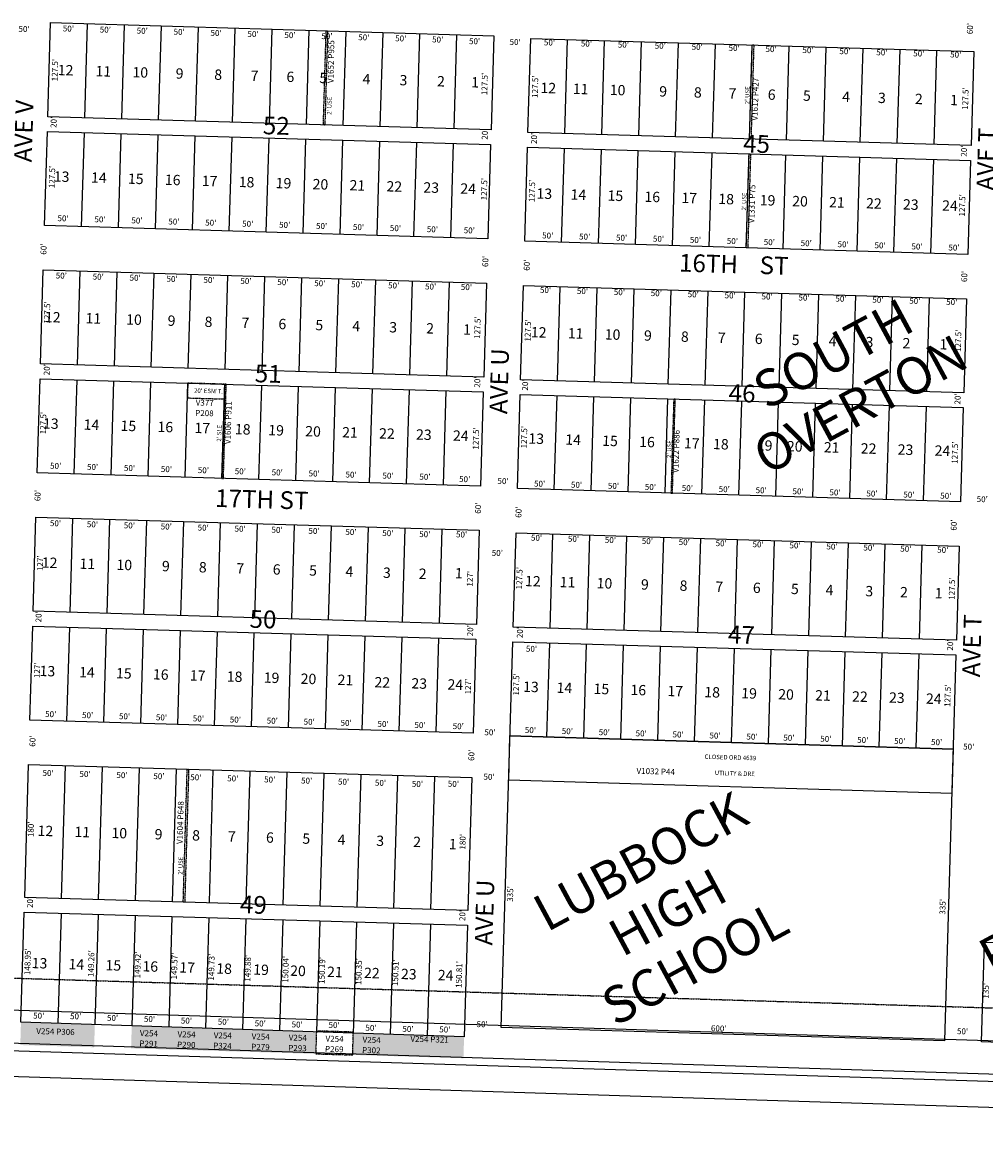
# Model space of a CAD drawing. Extents: x 910221 to 1895341, y 7241612 to 14567346.
# Drawn here: x 944127 to 945429, y 7273247 to 7274767 of the extents above; entities that cross this region are included whole.
import ezdxf
from ezdxf.enums import TextEntityAlignment as Align

# ---------------------------------------------------------------- set-up
doc = ezdxf.new("R2010")
doc.units = 0
doc.linetypes.add('DASHDOT', pattern=[1, 0.5, -0.25, 0, -0.25])
doc.linetypes.add('HIDDEN', pattern=[0.375, 0.25, -0.125])
doc.layers.get('0').update_dxf_attribs({"linetype": 'CONTINUOUS'})
for name, color, linetype in [('-1', 7, 'CONTINUOUS'), ('-10', 7, 'CONTINUOUS'), ('-11', 7, 'CONTINUOUS'), ('-13', 7, 'CONTINUOUS'), ('-15', 7, 'CONTINUOUS'), ('-19', 7, 'CONTINUOUS'), ('-21', 7, 'CONTINUOUS'), ('-22', 7, 'CONTINUOUS'), ('-25', 7, 'CONTINUOUS'), ('-6', 7, 'CONTINUOUS'), ('-7', 7, 'CONTINUOUS')]:
    doc.layers.add(name, color=color, linetype=linetype)
doc.styles.add('ROMANC', font='ROMANC', dxfattribs={"height": 0.2})
doc.styles.add('txt', font='TXT', dxfattribs={"height": 0.2})

msp = doc.modelspace()

# ---------------------------------------------------------------- linework, layer by layer
at = {"layer": '-1', "color": 253, "linetype": 'HIDDEN'}
msp.add_lwpolyline([(947615.412, 7278650.801), (942327.916, 7278807.902), (942164.401, 7273533.02), (947448.408, 7273372.26)], close=True, dxfattribs=at)
at = {"layer": '-21', "color": 7, "linetype": 'DASHDOT'}
for points in [[(944539.669, 7274755.824), (944535.884, 7274628.381), (944533.886, 7274628.44), (944537.67, 7274755.884)], [(945116.356, 7274736.698), (945112.574, 7274609.337), (945110.574, 7274609.396), (945114.356, 7274736.756)], [(945111.979, 7274589.346), (945108.197, 7274461.984), (945106.198, 7274462.045), (945109.98, 7274589.405)], [(944350.432, 7274278.98), (944349.837, 7274258.989), (944399.815, 7274257.505), (944400.409, 7274277.496)], [(944400.409, 7274277.496), (944396.625, 7274150.053), (944398.624, 7274149.993), (944402.409, 7274277.437)], [(945008.082, 7274257.45), (945004.3, 7274130.09), (945006.298, 7274130.03), (945010.08, 7274257.39)], [(944351.592, 7273756.465), (944346.249, 7273576.546), (944344.25, 7273576.604), (944349.593, 7273756.526)], [(944573.539, 7273369.707), (944574.458, 7273400.624), (944524.48, 7273402.107), (944523.561, 7273371.192), (944573.539, 7273369.707)]]:
    msp.add_lwpolyline(points, close=True, dxfattribs=at)
for points in [[(944124.659, 7273414.101), (944224.606, 7273410.823), (944123.737, 7273383.065), (944223.693, 7273380.097)], [(944274.579, 7273409.179), (944324.553, 7273407.545), (944273.671, 7273378.612), (944323.649, 7273377.128)], [(944324.553, 7273407.545), (944374.526, 7273405.901), (944323.649, 7273377.128), (944373.627, 7273375.643)], [(944374.526, 7273405.901), (944424.499, 7273404.266), (944373.627, 7273375.643), (944423.605, 7273374.16)], [(944424.499, 7273404.266), (944474.472, 7273402.622), (944423.605, 7273374.16), (944473.583, 7273372.675)], [(944474.472, 7273402.622), (944524.446, 7273400.988), (944473.583, 7273372.675), (944523.561, 7273371.192)], [(944574.42, 7273399.344), (944624.392, 7273397.71), (944573.539, 7273369.707), (944623.517, 7273368.223)], [(944624.392, 7273397.71), (944623.517, 7273368.223), (944724.339, 7273394.432), (944723.473, 7273365.255)]]:
    msp.add_solid(points, dxfattribs=at)
at = {"layer": '-25', "color": 212, "linetype": 'CONTINUOUS'}
msp.add_lwpolyline([(944784.671, 7273741.604), (944786.452, 7273801.577), (945386.188, 7273783.768), (945384.408, 7273723.794), (944784.671, 7273741.604)], close=True, dxfattribs=at)
at = {"layer": '-6', "color": 7, "linetype": 'CONTINUOUS'}
for p, q in [((944161.052, 7274639.595), (944164.834, 7274766.955)), ((944164.834, 7274766.955), (944764.571, 7274749.146)), ((944764.571, 7274749.146), (944760.788, 7274621.785)), ((944810.706, 7274618.301), (944814.488, 7274745.662)), ((944814.488, 7274745.662), (945414.226, 7274727.852)), ((945414.226, 7274727.852), (945410.444, 7274600.491)), ((944760.788, 7274621.785), (944161.052, 7274639.595)), ((944156.677, 7274492.243), (944160.459, 7274619.604)), ((944160.459, 7274619.604), (944760.194, 7274601.793)), ((945410.444, 7274600.491), (944810.706, 7274618.301)), ((944760.194, 7274601.793), (944756.412, 7274474.432)), ((944806.331, 7274470.95), (944810.113, 7274598.31)), ((944810.113, 7274598.31), (945409.849, 7274580.5)), ((945409.849, 7274580.5), (945406.067, 7274453.139)), ((944756.412, 7274474.432), (944156.677, 7274492.243)), ((945406.067, 7274453.139), (944806.331, 7274470.95)), ((944151.113, 7274304.909), (944154.895, 7274432.269)), ((944154.895, 7274432.269), (944754.632, 7274414.459)), ((944754.632, 7274414.459), (944750.849, 7274287.098)), ((944800.767, 7274283.615), (944804.549, 7274410.976)), ((944804.549, 7274410.976), (945404.286, 7274393.166)), ((945404.286, 7274393.166), (945400.504, 7274265.805)), ((944750.849, 7274287.098), (944151.113, 7274304.909)), ((944146.738, 7274157.557), (944150.52, 7274284.917)), ((944150.52, 7274284.917), (944750.255, 7274267.107)), ((945400.504, 7274265.805), (944800.767, 7274283.615)), ((944750.255, 7274267.107), (944746.473, 7274139.747)), ((944796.391, 7274136.263), (944800.174, 7274263.624)), ((944800.174, 7274263.624), (945399.91, 7274245.813)), ((945399.91, 7274245.813), (945396.128, 7274118.453)), ((944746.473, 7274139.747), (944146.738, 7274157.557)), ((945396.128, 7274118.453), (944796.391, 7274136.263)), ((944141.174, 7273970.223), (944144.956, 7274097.584)), ((944144.956, 7274097.584), (944744.692, 7274079.773)), ((944744.692, 7274079.773), (944740.909, 7273952.413)), ((944790.828, 7273948.929), (944794.61, 7274076.29)), ((944794.61, 7274076.29), (945394.347, 7274058.48)), ((945394.347, 7274058.48), (945390.565, 7273931.12)), ((944740.909, 7273952.413), (944141.174, 7273970.223)), ((944136.798, 7273822.871), (944140.58, 7273950.232)), ((944140.58, 7273950.232), (944740.316, 7273932.422)), ((945390.565, 7273931.12), (944790.828, 7273948.929)), ((944740.316, 7273932.422), (944736.535, 7273805.062)), ((944774.728, 7273406.752), (944790.235, 7273928.938)), ((944790.235, 7273928.938), (945389.97, 7273911.128)), ((945389.97, 7273911.128), (945374.464, 7273388.941)), ((944736.535, 7273805.062), (944136.798, 7273822.871)), ((945386.188, 7273783.768), (944786.452, 7273801.577)), ((944129.673, 7273582.977), (944135.018, 7273762.897)), ((944135.018, 7273762.897), (944734.753, 7273745.087)), ((944734.753, 7273745.087), (944729.41, 7273565.167)), ((944729.41, 7273565.167), (944129.673, 7273582.977)), ((944124.659, 7273414.102), (944129.081, 7273562.986)), ((944129.081, 7273562.986), (944728.816, 7273545.175)), ((944728.816, 7273545.175), (944724.339, 7273394.432)), ((945424.442, 7273387.457), (945428.449, 7273522.397)), ((945428.449, 7273522.397), (946028.184, 7273504.587)), ((944724.339, 7273394.432), (944124.659, 7273414.102)), ((945374.464, 7273388.941), (944774.728, 7273406.752)), ((946024, 7273363.649), (945424.442, 7273387.457))]:
    msp.add_line(p, q, dxfattribs=at)
at = {"layer": '-7', "color": 7, "linetype": 'CONTINUOUS'}
for p, q in [((944211.031, 7274638.11), (944214.813, 7274765.472)), ((944261.009, 7274636.627), (944264.791, 7274763.987)), ((944310.986, 7274635.142), (944314.768, 7274762.504)), ((944360.965, 7274633.658), (944364.747, 7274761.019)), ((944410.943, 7274632.173), (944414.725, 7274759.535)), ((944460.919, 7274630.69), (944464.702, 7274758.05)), ((944510.897, 7274629.205), (944514.68, 7274756.567)), ((944560.876, 7274627.722), (944564.659, 7274755.082)), ((944610.854, 7274626.237), (944614.636, 7274753.599)), ((944660.831, 7274624.753), (944664.614, 7274752.113)), ((944710.81, 7274623.269), (944714.593, 7274750.629)), ((944860.685, 7274616.817), (944864.466, 7274744.178)), ((944910.663, 7274615.333), (944914.444, 7274742.693)), ((944960.64, 7274613.849), (944964.422, 7274741.21)), ((945010.618, 7274612.365), (945014.4, 7274739.725)), ((945060.597, 7274610.88), (945064.379, 7274738.242)), ((945110.574, 7274609.396), (945114.356, 7274736.756)), ((945160.553, 7274607.912), (945164.335, 7274735.273)), ((945210.531, 7274606.428), (945214.313, 7274733.789)), ((945260.509, 7274604.944), (945264.291, 7274732.305)), ((945310.487, 7274603.46), (945314.269, 7274730.821)), ((945360.465, 7274601.975), (945364.247, 7274729.337)), ((944206.654, 7274490.758), (944210.436, 7274618.119)), ((944256.632, 7274489.275), (944260.414, 7274616.635)), ((944306.611, 7274487.79), (944310.393, 7274615.151)), ((944356.589, 7274486.307), (944360.371, 7274613.667)), ((944406.566, 7274484.822), (944410.348, 7274612.183)), ((944456.545, 7274483.338), (944460.327, 7274610.699)), ((944506.523, 7274481.853), (944510.305, 7274609.214)), ((944556.5, 7274480.37), (944560.282, 7274607.73)), ((944606.478, 7274478.885), (944610.26, 7274606.246)), ((944656.457, 7274477.401), (944660.239, 7274604.762)), ((944706.434, 7274475.916), (944710.216, 7274603.278)), ((944856.308, 7274469.465), (944860.09, 7274596.827)), ((944906.286, 7274467.981), (944910.068, 7274595.342)), ((944956.265, 7274466.496), (944960.046, 7274593.858)), ((945006.242, 7274465.013), (945010.024, 7274592.373)), ((945056.22, 7274463.528), (945060.002, 7274590.89)), ((945106.198, 7274462.045), (945109.98, 7274589.405)), ((945156.178, 7274460.559), (945159.96, 7274587.921)), ((945206.155, 7274459.076), (945209.937, 7274586.436)), ((945256.133, 7274457.591), (945259.915, 7274584.952)), ((945306.111, 7274456.108), (945309.893, 7274583.468)), ((945356.089, 7274454.624), (945359.871, 7274581.984)), ((944201.091, 7274303.425), (944204.873, 7274430.785)), ((944251.07, 7274301.939), (944254.852, 7274429.302)), ((944301.047, 7274300.456), (944304.829, 7274427.816)), ((944351.025, 7274298.971), (944354.807, 7274426.333)), ((944401.004, 7274297.488), (944404.786, 7274424.848)), ((944450.982, 7274296.003), (944454.764, 7274423.365)), ((944500.958, 7274294.52), (944504.741, 7274421.88)), ((944550.936, 7274293.034), (944554.719, 7274420.397)), ((944600.915, 7274291.551), (944604.698, 7274418.911)), ((944650.892, 7274290.066), (944654.675, 7274417.428)), ((944700.87, 7274288.583), (944704.653, 7274415.943)), ((944850.745, 7274282.131), (944854.527, 7274409.491)), ((944900.724, 7274280.647), (944904.505, 7274408.008)), ((944950.701, 7274279.162), (944954.483, 7274406.523)), ((945000.679, 7274277.678), (945004.461, 7274405.039)), ((945050.657, 7274276.194), (945054.439, 7274403.554)), ((945100.635, 7274274.71), (945104.417, 7274402.071)), ((945150.614, 7274273.226), (945154.396, 7274400.586)), ((945200.592, 7274271.741), (945204.374, 7274399.103)), ((945250.57, 7274270.257), (945254.352, 7274397.618)), ((945300.548, 7274268.772), (945304.33, 7274396.134)), ((945350.526, 7274267.289), (945354.308, 7274394.649)), ((944196.716, 7274156.073), (944200.498, 7274283.433)), ((944246.693, 7274154.589), (944250.475, 7274281.949)), ((944296.671, 7274153.106), (944300.453, 7274280.465)), ((944346.65, 7274151.62), (944350.432, 7274278.98)), ((944396.627, 7274150.137), (944400.409, 7274277.496)), ((944446.605, 7274148.652), (944450.387, 7274276.012)), ((944496.584, 7274147.169), (944500.366, 7274274.528)), ((944546.562, 7274145.684), (944550.343, 7274273.044)), ((944596.539, 7274144.2), (944600.321, 7274271.56)), ((944646.517, 7274142.715), (944650.299, 7274270.075)), ((944696.496, 7274141.232), (944700.278, 7274268.591)), ((944846.37, 7274134.78), (944850.151, 7274262.139)), ((944896.347, 7274133.295), (944900.129, 7274260.656)), ((944946.325, 7274131.812), (944950.107, 7274259.171)), ((944996.304, 7274130.327), (945000.085, 7274257.688)), ((945046.281, 7274128.843), (945050.063, 7274256.203)), ((945146.238, 7274125.875), (945150.02, 7274253.234)), ((945196.216, 7274124.39), (945199.998, 7274251.75)), ((945246.194, 7274122.907), (945249.976, 7274250.266)), ((945296.172, 7274121.422), (945299.954, 7274248.782)), ((945346.15, 7274119.938), (945349.932, 7274247.298)), ((944191.152, 7273968.739), (944194.934, 7274096.1)), ((944241.13, 7273967.254), (944244.912, 7274094.615)), ((944291.109, 7273965.771), (944294.891, 7274093.131)), ((944341.086, 7273964.286), (944344.868, 7274091.647)), ((944391.064, 7273962.802), (944394.846, 7274090.163)), ((944441.043, 7273961.318), (944444.825, 7274088.679)), ((944491.02, 7273959.833), (944494.802, 7274087.194)), ((944540.998, 7273958.35), (944544.78, 7274085.71)), ((944590.975, 7273956.865), (944594.758, 7274084.227)), ((944640.954, 7273955.382), (944644.737, 7274082.742)), ((944690.931, 7273953.896), (944694.714, 7274081.259)), ((944840.806, 7273947.446), (944844.588, 7274074.806)), ((944890.784, 7273945.961), (944894.566, 7274073.322)), ((944940.763, 7273944.477), (944944.544, 7274071.837)), ((944990.74, 7273942.993), (944994.522, 7274070.353)), ((945040.718, 7273941.509), (945044.5, 7274068.87)), ((945090.696, 7273940.025), (945094.478, 7274067.385)), ((945140.675, 7273938.539), (945144.457, 7274065.902)), ((945190.653, 7273937.056), (945194.435, 7274064.416)), ((945240.631, 7273935.571), (945244.413, 7274062.933)), ((945290.608, 7273934.088), (945294.39, 7274061.448)), ((945340.587, 7273932.603), (945344.369, 7274059.965)), ((944186.777, 7273821.387), (944190.559, 7273948.748)), ((944236.754, 7273819.902), (944240.536, 7273947.264)), ((944286.732, 7273818.418), (944290.514, 7273945.779)), ((944336.71, 7273816.934), (944340.492, 7273944.295)), ((944386.689, 7273815.45), (944390.471, 7273942.81)), ((944436.666, 7273813.966), (944440.448, 7273941.327)), ((944486.644, 7273812.482), (944490.426, 7273939.842)), ((944536.623, 7273810.997), (944540.405, 7273938.359)), ((944586.6, 7273809.513), (944590.382, 7273936.873)), ((944636.578, 7273808.03), (944640.36, 7273935.39)), ((944686.556, 7273806.545), (944690.338, 7273933.905)), ((944836.43, 7273800.093), (944840.213, 7273927.454)), ((944886.408, 7273798.609), (944890.191, 7273925.97)), ((944936.386, 7273797.125), (944940.168, 7273924.486)), ((944986.364, 7273795.64), (944990.146, 7273923.002)), ((945036.343, 7273794.156), (945040.123, 7273921.517)), ((945086.32, 7273792.673), (945090.102, 7273920.033)), ((945136.299, 7273791.188), (945140.081, 7273918.549)), ((945186.277, 7273789.705), (945190.059, 7273917.065)), ((945236.255, 7273788.219), (945240.037, 7273915.581)), ((945286.233, 7273786.736), (945290.015, 7273914.096)), ((945336.211, 7273785.251), (945339.993, 7273912.612)), ((944179.652, 7273581.492), (944184.995, 7273761.413)), ((944229.63, 7273580.009), (944234.973, 7273759.929)), ((944279.607, 7273578.523), (944284.951, 7273758.445)), ((944329.585, 7273577.04), (944334.929, 7273756.961)), ((944479.519, 7273572.587), (944484.864, 7273752.508)), ((944529.498, 7273571.104), (944534.841, 7273751.024)), ((944579.476, 7273569.618), (944584.819, 7273749.54)), ((944629.453, 7273568.135), (944634.797, 7273748.056)), ((944679.431, 7273566.651), (944684.775, 7273746.571)), ((944179.059, 7273561.501), (944174.633, 7273412.462)), ((944229.036, 7273560.017), (944224.606, 7273410.823)), ((944279.015, 7273558.533), (944274.579, 7273409.184)), ((944328.993, 7273557.049), (944324.553, 7273407.545)), ((944378.97, 7273555.565), (944374.526, 7273405.906)), ((944428.948, 7273554.08), (944424.499, 7273404.266)), ((944478.927, 7273552.596), (944474.472, 7273402.622)), ((944528.905, 7273551.112), (944524.446, 7273400.988)), ((944628.861, 7273548.144), (944624.392, 7273397.71)), ((944678.839, 7273546.66), (944674.366, 7273396.071))]:
    msp.add_line(p, q, dxfattribs=at)
for points in [[(945096.259, 7274127.358), (945099.997, 7274253.219), (945100.041, 7274254.719)], [(944379.564, 7273575.555), (944379.609, 7273577.055), (944384.907, 7273755.476)], [(944429.542, 7273574.072), (944429.587, 7273575.571), (944434.885, 7273753.992)], [(944578.882, 7273549.628), (944574.788, 7273411.772), (944574.42, 7273399.344)]]:
    msp.add_lwpolyline(points, dxfattribs=at)
at = {"color": 1, "linetype": 'CONTINUOUS'}
for p, q in [((942716.723, 7273474.792), (947083.762, 7273337.073)), ((942713.887, 7273384.836), (947082.009, 7273247.083))]:
    msp.add_line(p, q, dxfattribs=at)
at = {"color": 3, "linetype": 'CONTINUOUS'}
msp.add_line((942162.245, 7273447.255), (947437.723, 7273280.888), dxfattribs=at)
at = {"color": 2, "linetype": 'CONTINUOUS'}
msp.add_line((942714.99, 7273419.819), (946675.729, 7273294.913), dxfattribs=at)

# ---------------------------------------------------------------- texts
at = {"layer": '-10', "color": 134, "linetype": 'CONTINUOUS', "style": 'txt'}
for s, height, p in [('12', 14, (944184.95373, 7274700.828707)), ('11', 14, (944236.106823, 7274699.309322)), ('10', 14, (944286.086754, 7274697.825339)), ('9 ', 14, (944341.415888, 7274696.183011)), ('8 ', 14, (944393.685645, 7274694.630625)), ('7 ', 14, (944442.899605, 7274693.169895)), ('6 ', 14, (944491.347888, 7274691.731011)), ('5 ', 14, (944535.961645, 7274690.201625)), ('4 ', 14, (944594.362402, 7274688.67124)), ('3 ', 14, (944644.340645, 7274687.187625)), ('2 ', 14, (944695.082645, 7274685.680625)), ('1 ', 14, (944741.238467, 7274684.309338)), ('12', 14, (944838.22573, 7274676.692707)), ('11', 14, (944882.088823, 7274675.389322)), ('10', 14, (944932.066754, 7274673.906339)), ('9 ', 14, (944995.803888, 7274672.013011)), ('8 ', 14, (945042.723645, 7274670.619625)), ('7 ', 14, (945089.645605, 7274669.225895)), ('6 ', 14, (945142.680888, 7274667.651011)), ('5 ', 14, (945190.363645, 7274666.234625)), ('4 ', 14, (945243.400402, 7274664.66024)), ('3 ', 14, (945291.850645, 7274663.220625)), ('2 ', 14, (945341.827645, 7274661.737625)), ('1 ', 14, (945389.512467, 7274660.321338)), ('52', 23.999, (944470.148378, 7274624.356148)), ('45', 23.999, (945120.053128, 7274599.807287)), ('13', 14, (944179.60573, 7274556.756707)), ('14', 14, (944229.995584, 7274555.260881)), ('15', 14, (944279.97373, 7274553.776707)), ('16', 14, (944329.950875, 7274552.292502)), ('17', 14, (944379.929706, 7274550.808074)), ('18', 14, (944429.90773, 7274549.324707)), ('19', 14, (944479.885875, 7274547.840502)), ('20', 14, (944529.864661, 7274546.355694)), ('21', 14, (944579.84173, 7274544.871707)), ('22', 14, (944629.820637, 7274543.387061)), ('23', 14, (944679.798637, 7274541.904061)), ('24', 14, (944729.775491, 7274540.420236)), ('13', 14, (944832.88373, 7274533.681707)), ('14', 14, (944879.039584, 7274532.310881)), ('15', 14, (944929.01773, 7274530.826707)), ('16', 14, (944978.995875, 7274529.342502)), ('17', 14, (945028.973706, 7274527.859074)), ('18', 14, (945078.95073, 7274526.373707)), ('19', 14, (945134.994875, 7274524.710502)), ('20', 14, (945178.906661, 7274523.405694)), ('21', 14, (945228.88573, 7274521.922707)), ('22', 14, (945278.863637, 7274520.438061)), ('23', 14, (945328.841637, 7274518.953061)), ('24', 14, (945381.818491, 7274517.379236)), ('12', 14, (944167.61373, 7274366.476707)), ('11', 14, (944222.589823, 7274364.844322)), ('10', 14, (944277.565754, 7274363.211339)), ('9 ', 14, (944330.541888, 7274361.639011)), ('8 ', 14, (944380.520645, 7274360.154625)), ('7 ', 14, (944430.498605, 7274358.669895)), ('6 ', 14, (944480.477888, 7274357.185011)), ('5 ', 14, (944530.454645, 7274355.701625)), ('4 ', 14, (944580.432402, 7274354.21724)), ('3 ', 14, (944630.411645, 7274352.733625)), ('2 ', 14, (944680.388645, 7274351.249625)), ('1 ', 14, (944730.367467, 7274349.765338)), ('12', 14, (944825.27573, 7274346.006707)), ('11', 14, (944875.252823, 7274344.523322)), ('10', 14, (944925.230754, 7274343.039339)), ('9 ', 14, (944975.209888, 7274341.554011)), ('8 ', 14, (945025.186645, 7274340.069625)), ('7 ', 14, (945075.164605, 7274338.585895)), ('6 ', 14, (945125.142888, 7274337.102011)), ('5 ', 14, (945175.121645, 7274335.618625)), ('4 ', 14, (945225.098402, 7274334.13324)), ('3 ', 14, (945275.077645, 7274332.649625)), ('2 ', 14, (945325.055645, 7274331.164625)), ('1 ', 14, (945375.033467, 7274329.681338)), ('51', 23.999, (944459.224252, 7274288.696363)), ('46', 23.999, (945100.501378, 7274262.132148)), ('13', 14, (944165.04473, 7274222.489707)), ('14', 14, (944220.020584, 7274220.856881)), ('15', 14, (944269.99773, 7274219.372707)), ('16', 14, (944319.975875, 7274217.888502)), ('17', 14, (944369.954706, 7274216.405074)), ('18', 14, (944424.74573, 7274214.777707)), ('19', 14, (944469.909875, 7274213.436502)), ('20', 14, (944519.887661, 7274211.951694)), ('21', 14, (944569.86573, 7274210.467707)), ('22', 14, (944619.843637, 7274208.984061)), ('23', 14, (944669.821637, 7274207.499061)), ('24', 14, (944719.803491, 7274206.015236)), ('13', 14, (944821.89973, 7274202.043707)), ('14', 14, (944871.878584, 7274200.559881)), ('15', 14, (944921.85573, 7274199.074707)), ('16', 14, (944971.834875, 7274197.590502)), ('17', 14, (945032.475706, 7274195.790074)), ('18', 14, (945071.78973, 7274194.622707)), ('19', 14, (945131.040875, 7274192.862502)), ('20', 14, (945171.745661, 7274191.654694)), ('21', 14, (945221.72373, 7274190.169707)), ('22', 14, (945271.701637, 7274188.686061)), ('23', 14, (945321.679637, 7274187.202061)), ('24', 14, (945371.658491, 7274185.718236)), ('12', 14, (944163.32173, 7274034.169707)), ('11', 14, (944214.474823, 7274032.650322)), ('10', 14, (944264.453754, 7274031.166339)), ('9 ', 14, (944322.839888, 7274029.433011)), ('8 ', 14, (944372.819645, 7274027.948625)), ('7 ', 14, (944423.561605, 7274026.441895)), ('6 ', 14, (944472.773888, 7274024.980011)), ('5 ', 14, (944521.988645, 7274023.518625)), ('4 ', 14, (944571.202402, 7274022.05724)), ('3 ', 14, (944621.944645, 7274020.549625)), ('2 ', 14, (944670.393645, 7274019.111625)), ('1 ', 14, (944719.320467, 7274019.894338)), ('12', 14, (944817.35373, 7274009.168707)), ('11', 14, (944864.273823, 7274007.775322)), ('10', 14, (944914.252754, 7274006.290339)), ('9 ', 14, (944971.109888, 7274004.602011)), ('8 ', 14, (945023.382645, 7274003.050625)), ('7 ', 14, (945071.830605, 7274001.611895)), ('6 ', 14, (945122.572888, 7274000.104011)), ('5 ', 14, (945174.080645, 7273998.575625)), ('4 ', 14, (945221.000402, 7273997.18124)), ('3 ', 14, (945274.800645, 7273995.583625)), ('2 ', 14, (945321.720645, 7273994.190625)), ('1 ', 14, (945368.640467, 7273992.797338)), ('50', 23.999, (944452.123419, 7273956.352938)), ('47', 23.999, (945099.573087, 7273935.296527)), ('13', 14, (944160.38373, 7273887.448707)), ('14', 14, (944213.829584, 7273885.861881)), ('15', 14, (944263.80773, 7273884.376707)), ('16', 14, (944313.785875, 7273882.892502)), ('17', 14, (944363.762706, 7273881.409074)), ('18', 14, (944413.74173, 7273879.924707)), ('19', 14, (944463.719875, 7273878.439502)), ('20', 14, (944513.697661, 7273876.955694)), ('21', 14, (944563.67573, 7273875.471707)), ('22', 14, (944613.598637, 7273872.154061)), ('23', 14, (944663.576637, 7273870.670061)), ('24', 14, (944712.438491, 7273869.218236)), ('13', 14, (944814.71973, 7273866.130707)), ('14', 14, (944860.110584, 7273864.782881)), ('15', 14, (944910.08873, 7273863.298707)), ('16', 14, (944960.067875, 7273861.814502)), ('17', 14, (945010.044706, 7273860.331074)), ('18', 14, (945060.02273, 7273858.845707)), ('19', 14, (945110.000875, 7273857.361502)), ('20', 14, (945159.979661, 7273855.877694)), ('21', 14, (945209.95773, 7273854.393707)), ('22', 14, (945259.935637, 7273852.910061)), ('23', 14, (945309.913637, 7273851.425061)), ('24', 14, (945359.891491, 7273849.941236)), ('12', 14, (944157.67173, 7273671.160707)), ('11', 14, (944207.650823, 7273669.676322)), ('10', 14, (944257.627754, 7273668.192339)), ('9 ', 14, (944312.957888, 7273666.549011)), ('8 ', 14, (944363.699645, 7273665.041625)), ('7 ', 14, (944412.148605, 7273663.603895)), ('6 ', 14, (944463.656888, 7273662.074011)), ('5 ', 14, (944512.870645, 7273660.611625)), ('4 ', 14, (944560.554402, 7273659.19624)), ('3 ', 14, (944612.825645, 7273657.643625)), ('2 ', 14, (944662.804645, 7273656.159625)), ('1 ', 14, (944711.148467, 7273653.193338)), ('49', 23.999, (944439.136378, 7273569.922148)), ('13', 14, (944149.71073, 7273492.136707)), ('14', 14, (944199.630584, 7273490.654881)), ('15', 14, (944249.60873, 7273489.170707)), ('16', 14, (944299.585875, 7273487.686502)), ('17', 14, (944349.565706, 7273486.201074)), ('18', 14, (944399.54373, 7273484.717707)), ('19', 14, (944449.521875, 7273483.233502)), ('20', 14, (944499.499661, 7273481.749694)), ('21', 14, (944549.47773, 7273480.265707)), ('22', 14, (944599.454637, 7273478.780061)), ('23', 14, (944649.432637, 7273477.296061)), ('24', 14, (944699.352491, 7273475.814236))]:
    msp.add_text(s, height=height, rotation=358.299, dxfattribs=at).set_placement(p, align=Align.MIDDLE)
at = {"layer": '-11', "color": 7, "linetype": 'CONTINUOUS', "style": 'txt'}
for s, rotation, p in [("50' ", 358.299, (944130.038021, 7274757.282681)), ("50'", 358.299, (944188.820502, 7274757.857096)), ("50'", 358.299, (944238.799502, 7274756.374096)), ("50'", 358.299, (944288.777502, 7274754.888096)), ("50'", 358.299, (944338.754502, 7274753.405096)), ("50'", 358.299, (944388.732502, 7274751.920096)), ("50'", 358.299, (944438.711502, 7274750.437096)), ("50'", 358.299, (944488.688502, 7274748.953096)), ("60'", 88.299, (945409.976264, 7274758.873586)), ("50'", 358.299, (944538.666502, 7274747.469096)), ("50'", 358.299, (944588.645502, 7274745.984096)), ("50'", 358.299, (944638.623502, 7274744.500096)), ("50'", 358.299, (944688.600502, 7274743.016096)), ("50'", 358.299, (944738.530502, 7274740.655096)), ("50' ", 358.299, (944794.666021, 7274739.662681)), ("50'", 358.299, (944839.916502, 7274738.985096)), ("50'", 358.299, (944889.895502, 7274737.500096)), ("50'", 358.299, (944939.873502, 7274736.017096)), ("50'", 358.299, (944989.850502, 7274734.531096)), ("50'", 358.299, (945039.828502, 7274733.048096)), ("50'", 358.299, (945089.806502, 7274731.563096)), ("50'", 358.299, (945139.783502, 7274730.080096)), ("50'", 358.299, (945189.761502, 7274728.595096)), ("50'", 358.299, (945239.740502, 7274727.111096)), ("50'", 358.299, (945289.718502, 7274725.626096)), ("50'", 358.299, (945339.695502, 7274724.143096)), ("50'", 358.299, (945389.673502, 7274722.658096)), ("127.5'", 88.299, (944171.573995, 7274702.712685)), ("127.5'", 88.299, (944753.154995, 7274683.914685)), ("127.5'", 88.299, (944821.416995, 7274680.236685)), ("127.5'", 88.299, (945403.756995, 7274664.187685)), ("20'", 88.299, (944169.892904, 7274631.994502)), ("20'", 88.299, (944753.387904, 7274616.036502)), ("20'", 88.299, (944820.092904, 7274610.264502)), ("20'", 88.299, (945401.851904, 7274593.032502)), ("127.5'", 88.299, (944167.685995, 7274557.987685)), ("127.5'", 88.299, (944752.441995, 7274541.637685)), ("127.5'", 88.299, (944817.224995, 7274539.102685)), ("127.5'", 88.299, (945399.463995, 7274519.642685)), ("50'", 358.299, (944181.633502, 7274501.036096)), ("50'", 358.299, (944231.610502, 7274499.553096)), ("50'", 358.299, (944281.589502, 7274498.068096)), ("50'", 358.299, (944331.567502, 7274496.584096)), ("50'", 358.299, (944381.544502, 7274495.100096)), ("50'", 358.299, (944431.523502, 7274493.616096)), ("50'", 358.299, (944481.501502, 7274492.131096)), ("50'", 358.299, (944531.479502, 7274490.647096)), ("50'", 358.299, (944581.456502, 7274489.163096)), ("50'", 358.299, (944631.435502, 7274487.679096)), ("50'", 358.299, (944681.413502, 7274486.196096)), ("50'", 358.299, (944731.368502, 7274484.711096)), ("50'", 358.299, (944837.516502, 7274477.712096)), ("50'", 358.299, (944887.493502, 7274476.229096)), ("50'", 358.299, (944937.471502, 7274474.744096)), ("60'", 88.299, (944156.273264, 7274460.387586)), ("50'", 358.299, (944987.450502, 7274473.261096)), ("50'", 358.299, (945037.427502, 7274471.775096)), ("50'", 358.299, (945087.405502, 7274470.292096)), ("50'", 358.299, (945137.384502, 7274468.807096)), ("50'", 358.299, (945187.361502, 7274467.324096)), ("50'", 358.299, (945237.339502, 7274465.839096)), ("50'", 358.299, (945287.317502, 7274464.356096)), ("50'", 358.299, (945337.296502, 7274462.870096)), ("50'", 358.299, (945387.273502, 7274461.386096)), ("60'", 88.299, (944754.208264, 7274443.712586)), ("60'", 88.299, (944810.218264, 7274438.713586)), ("50'", 358.299, (944179.234502, 7274423.487096)), ("50'", 358.299, (944229.211502, 7274422.003096)), ("50'", 358.299, (944279.190502, 7274420.520096)), ("50'", 358.299, (944329.168502, 7274419.035096)), ("50'", 358.299, (944379.146502, 7274417.552096)), ("50'", 358.299, (944429.123502, 7274416.067096)), ("50'", 358.299, (944479.102502, 7274414.583096)), ("60'", 88.299, (945402.337264, 7274423.383586)), ("50'", 358.299, (944529.080502, 7274413.098096)), ("50'", 358.299, (944579.057502, 7274411.615096)), ("50'", 358.299, (944629.036502, 7274410.130096)), ("50'", 358.299, (944679.014502, 7274408.647096)), ("50'", 358.299, (944727.463502, 7274407.973096)), ("50'", 358.299, (944834.552502, 7274404.071096)), ("50'", 358.299, (944884.530502, 7274402.587096)), ("50'", 358.299, (944934.508502, 7274401.103096)), ("50'", 358.299, (944984.486502, 7274399.619096)), ("127.5'", 88.299, (944161.000995, 7274374.629685)), ("50'", 358.299, (945034.463502, 7274398.134096)), ("50'", 358.299, (945084.442502, 7274396.650096)), ("50'", 358.299, (945134.420502, 7274395.166096)), ("50'", 358.299, (945184.398502, 7274393.682096)), ("50'", 358.299, (945234.375502, 7274392.197096)), ("50'", 358.299, (945284.354502, 7274390.714096)), ("50'", 358.299, (945334.332502, 7274389.228096)), ("50'", 358.299, (945384.309502, 7274387.745096)), ("127.5'", 88.299, (944743.431995, 7274354.220685)), ("127.5'", 88.299, (944811.619995, 7274350.364685)), ("127.5'", 88.299, (945394.018995, 7274336.260685)), ("20'", 88.299, (944160.564904, 7274297.169502)), ("20'", 88.299, (944743.250904, 7274280.447502)), ("20'", 88.299, (944807.963904, 7274276.459502)), ("20'", 88.299, (945393.223904, 7274257.626502)), ("127.5'", 88.299, (944155.725995, 7274224.905685)), ("127.5'", 88.299, (944741.334995, 7274204.142685)), ("127.5'", 88.299, (944806.534995, 7274205.873685)), ("127.5'", 88.299, (945389.524995, 7274184.917685)), ("50'", 358.299, (944171.587502, 7274165.989096)), ("50'", 358.299, (944221.564502, 7274164.503096)), ("50'", 358.299, (944271.542502, 7274163.020096)), ("50'", 358.299, (944321.520502, 7274161.536096)), ("50'", 358.299, (944371.499502, 7274160.052096)), ("50'", 358.299, (944421.476502, 7274158.568096)), ("50'", 358.299, (944471.454502, 7274157.083096)), ("50'", 358.299, (944521.433502, 7274155.599096)), ("50'", 358.299, (944571.409502, 7274154.115096)), ("50'", 358.299, (944621.387502, 7274152.631096)), ("50'", 358.299, (944671.365502, 7274151.147096)), ("50'", 358.299, (944725.099502, 7274148.021096)), ("50' ", 358.299, (944778.262021, 7274145.323681)), ("50'", 358.299, (944826.521502, 7274141.829096)), ("50'", 358.299, (944876.499502, 7274140.345096)), ("60'", 88.299, (944148.208264, 7274126.826586)), ("50'", 358.299, (944926.477502, 7274138.861096)), ("50'", 358.299, (944976.454502, 7274137.377096)), ("50'", 358.299, (945026.433502, 7274135.892096)), ("50'", 358.299, (945076.411502, 7274134.408096)), ("50'", 358.299, (945126.388502, 7274132.924096)), ("50'", 358.299, (945176.366502, 7274131.440096)), ("50'", 358.299, (945226.345502, 7274129.955096)), ("50'", 358.299, (945276.323502, 7274128.472096)), ("50'", 358.299, (945326.300502, 7274126.986096)), ("50'", 358.299, (945376.279502, 7274125.503096)), ("60'", 88.299, (944744.306264, 7274109.789586)), ("50' ", 358.299, (945426.795021, 7274120.849681)), ("60'", 88.299, (944799.119264, 7274104.326586)), ("50'", 358.299, (944171.373502, 7274088.281096)), ("50'", 358.299, (944221.350502, 7274086.796096)), ("50'", 358.299, (944271.328502, 7274085.312096)), ("50'", 358.299, (944321.306502, 7274083.828096)), ("50'", 358.299, (944371.284502, 7274082.344096)), ("50'", 358.299, (944421.261502, 7274080.859096)), ("50'", 358.299, (944471.240502, 7274079.375096)), ("60'", 88.299, (945388.127264, 7274086.920586)), ("50'", 358.299, (944521.218502, 7274077.891096)), ("50'", 358.299, (944571.195502, 7274076.407096)), ("50'", 358.299, (944621.174502, 7274074.923096)), ("50'", 358.299, (944671.152502, 7274073.438096)), ("50'", 358.299, (944720.957502, 7274073.107096)), ("50'", 358.299, (944822.385502, 7274068.616096)), ("50'", 358.299, (944872.364502, 7274067.133096)), ("50'", 358.299, (944922.341502, 7274065.648096)), ("50'", 358.299, (944972.319502, 7274064.164096)), ("50'", 358.299, (945022.297502, 7274062.679096)), ("50'", 358.299, (945072.275502, 7274061.196096)), ("50'", 358.299, (945122.253502, 7274059.711096)), ("50'", 358.299, (945172.231502, 7274058.228096)), ("50'", 358.299, (945222.210502, 7274056.742096)), ("50'", 358.299, (945272.187502, 7274055.259096)), ("50'", 358.299, (945322.165502, 7274053.774096)), ("50'", 358.299, (945372.143502, 7274052.291096)), ("127'", 88.299, (944151.489447, 7274035.188336)), ("50'", 358.299, (944769.293502, 7274048.112096)), ("127'", 88.299, (944733.267447, 7274014.197336)), ("127.5'", 88.299, (944800.157995, 7274014.929685)), ("127.5'", 88.299, (945385.558995, 7274000.894685)), ("20'", 88.299, (944149.522904, 7273962.721502)), ("20'", 88.299, (944733.713904, 7273943.904502)), ("20'", 88.299, (944800.865904, 7273941.370502)), ("50'", 358.299, (944815.568502, 7273918.348096)), ("20'", 88.299, (945383.184904, 7273924.512502)), ("127'", 88.299, (944147.371447, 7273890.428336)), ("127'", 88.299, (944730.732447, 7273868.243336)), ("127.5'", 88.299, (944795.832995, 7273871.256685)), ("127.5'", 88.299, (945379.751995, 7273855.834685)), ("50'", 358.299, (944164.874502, 7273829.939096)), ("50'", 358.299, (944214.852502, 7273828.454096)), ("50'", 358.299, (944264.830502, 7273826.970096)), ("50'", 358.299, (944314.807502, 7273825.486096)), ("50'", 358.299, (944364.786502, 7273824.002096)), ("50'", 358.299, (944414.764502, 7273822.518096)), ("50'", 358.299, (944464.741502, 7273821.034096)), ("50'", 358.299, (944514.720502, 7273819.549096)), ("50'", 358.299, (944564.698502, 7273818.064096)), ("50'", 358.299, (944614.676502, 7273816.581096)), ("50'", 358.299, (944664.653502, 7273815.096096)), ("50'", 358.299, (944716.433502, 7273813.560096)), ("50'", 358.299, (944814.076502, 7273808.322096)), ("50'", 358.299, (944864.055502, 7273806.837096)), ("60'", 88.299, (944141.323264, 7273794.395586)), ("50'", 358.299, (944759.335502, 7273805.281096)), ("50'", 358.299, (944914.032502, 7273805.354096)), ("50'", 358.299, (944964.010502, 7273803.869096)), ("50'", 358.299, (945013.988502, 7273802.386096)), ("50'", 358.299, (945063.966502, 7273800.902096)), ("50'", 358.299, (945113.944502, 7273799.417096)), ("50'", 358.299, (945163.922502, 7273797.933096)), ("50'", 358.299, (945213.901502, 7273796.449096)), ("50'", 358.299, (945263.878502, 7273794.965096)), ("50'", 358.299, (945313.856502, 7273793.481096)), ("50'", 358.299, (945363.834502, 7273791.996096)), ("60'", 88.299, (944735.301264, 7273775.257586)), ("50'", 358.299, (945407.269502, 7273785.888096)), ("50'", 358.299, (944161.401502, 7273750.308096)), ("50'", 358.299, (944211.379502, 7273748.824096)), ("50'", 358.299, (944261.357502, 7273747.339096)), ("50'", 358.299, (944311.335502, 7273745.855096)), ("50'", 358.299, (944758.128502, 7273745.094096)), ("50'", 358.299, (944361.313502, 7273744.371096)), ("50'", 358.299, (944411.290502, 7273742.887096)), ("50'", 358.299, (944461.268502, 7273741.402096)), ("50'", 358.299, (944511.245502, 7273739.918096)), ("50'", 358.299, (944561.224502, 7273738.433096)), ("50'", 358.299, (944611.202502, 7273736.950096)), ("50'", 358.299, (944661.180502, 7273735.465096)), ("50'", 358.299, (944709.849502, 7273735.552096)), ("180'", 88.299, (944139.020547, 7273675.105364)), ("180'", 88.299, (944723.392547, 7273658.237364)), ("335'", 88.299, (944787.842589, 7273587.599725)), ("20'", 88.299, (944137.926904, 7273576.139502)), ("335'", 88.299, (945372.932589, 7273570.225725)), ("20'", 88.299, (944723.019904, 7273558.485502)), ("148.95'", 88.299, (944134.614809, 7273495.892936)), ("149.26'", 88.299, (944220.677169, 7273493.33702)), ("149.42'", 88.299, (944283.62539, 7273491.466853)), ("149.57'", 88.299, (944333.2957, 7273489.992923)), ("149.73'", 88.299, (944383.4577, 7273488.502923)), ("149.88'", 88.299, (944432.636809, 7273487.041936)), ("150.04'", 88.299, (944483.782549, 7273485.523881)), ("150.19'", 88.299, (944533.111158, 7273484.058659)), ("150.35'", 88.299, (944582.769859, 7273482.58295)), ("150.51'", 88.299, (944632.439768, 7273481.108575)), ("150.81'", 88.299, (944718.501768, 7273478.553575)), ("135'  ", 88.299, (945431.691534, 7273458.987147)), ("50'", 358.299, (944148.641502, 7273421.717096)), ("50'", 358.299, (944198.641502, 7273420.998096)), ("50'", 358.299, (944248.597502, 7273418.749096)), ("50'", 358.299, (944298.575502, 7273417.265096)), ("50'", 358.299, (944348.531502, 7273415.015096)), ("50'", 358.299, (944398.509502, 7273413.531096)), ("50'", 358.299, (944448.464502, 7273411.281096)), ("50'", 358.299, (944498.442502, 7273409.797096)), ("50'", 358.299, (944548.443502, 7273409.078096)), ("50'", 358.299, (944598.352502, 7273405.298096)), ("50'", 358.299, (944648.329502, 7273403.813096)), ("50'", 358.299, (944698.308502, 7273403.095096)), ("50'", 358.299, (944748.770502, 7273410.183096)), ("600'", 358.299, (945068.958837, 7273404.604951)), ("50'", 358.299, (945398.913502, 7273400.658096))]:
    msp.add_text(s, height=8, rotation=rotation, dxfattribs=at).set_placement(p, align=Align.MIDDLE)
at = {"layer": '-13', "color": 14, "linetype": 'CONTINUOUS', "style": 'txt'}
for s, rotation, p in [('V1652 P955', 88.799, (944545.214802, 7274714.122655)), ('V1612 P427', 88.299, (945119.412796, 7274663.370761)), ('V1331 P75', 88.299, (945114.88903, 7274521.619148)), ('V377', 358.299, (944373.311073, 7274251.375479)), ('V1606 P911', 88.299, (944406.114364, 7274225.470747)), ('P208', 358.299, (944372.895281, 7274237.38152)), ('V1622 P886', 88.299, (945012.313747, 7274186.661316)), ('V1032 P44', 358.299, (944983.658759, 7273752.461467)), ('V1604 P648', 88.299, (944341.245628, 7273684.220081)), ('V254 P306', 358.299, (944171.336218, 7273400.282015)), ('V254', 358.299, (944297.785017, 7273397.946739)), ('V254', 358.299, (944348.745017, 7273396.433739)), ('P291', 358.299, (944297.369975, 7273383.953272)), ('P290', 358.299, (944348.329365, 7273382.44013)), ('V254', 358.299, (944397.715017, 7273394.978739)), ('P324', 358.299, (944397.300184, 7273380.98496)), ('V254', 358.299, (944449.073017, 7273393.454739)), ('V254', 358.299, (944499.237017, 7273391.964739)), ('V254', 358.299, (944549.003017, 7273390.486739)), ('V254', 358.299, (944599.165017, 7273388.996739)), ('V254 P321', 358.299, (944677.642745, 7273389.809517)), ('P279', 358.299, (944448.657337, 7273379.46026)), ('P293', 358.299, (944498.820351, 7273377.97118)), ('P269', 358.299, (944548.585434, 7273376.49282)), ('P302', 358.299, (944598.749281, 7273375.00252))]:
    msp.add_text(s, height=8, rotation=rotation, dxfattribs=at).set_placement(p, align=Align.MIDDLE)
at = {"layer": '-15', "color": 30, "linetype": 'CONTINUOUS', "style": 'ROMANC'}
for s, p in [('SOUTH', (945226.704269, 7274313.295006)), ('OVERTON', (945263.674292, 7274244.623435)), ('LUBBOCK', (944965.866335, 7273626.068062)), ('ROBINSON', (945584.014095, 7273575.049636)), ('HIGH', (945002.671343, 7273557.304771)), ('SCHOOL', (945039.642632, 7273488.628846))]:
    msp.add_text(s, height=50, rotation=28.299, dxfattribs=at).set_placement(p, align=Align.MIDDLE)
at = {"layer": '-19', "color": 1, "linetype": 'CONTINUOUS', "style": 'ROMANC'}
for s, height, rotation, p in [('AVE V', 23.999, 88.299, (944131.576537, 7274620.060728)), ('AVE T', 23.999, 88.299, (945434.248045, 7274582.078477)), ('16TH    ST', 24, 358.299, (945089.246707, 7274436.754584)), ('AVE U', 23.999, 88.299, (944775.028169, 7274281.544228)), ('17TH ST', 24, 358.299, (944450.477941, 7274118.5456)), ('AVE T', 23.999, 88.299, (945414.691045, 7273923.527477)), ('AVE U', 23.999, 88.299, (944755.115169, 7273562.403228))]:
    msp.add_text(s, height=height, rotation=rotation, dxfattribs=at).set_placement(p, align=Align.MIDDLE)
at = {"layer": '-22', "color": 3, "linetype": 'CONTINUOUS', "style": 'txt'}
for s, rotation, p in [("2' USE", 88.299, (945108.528768, 7274668.579181)), ("2' USE", 88.299, (944542.821768, 7274654.384181)), ("2' USE", 88.299, (945104.088768, 7274524.885181)), ("20' ESM'T.", 358.299, (944378.405267, 7274267.693581)), ("2' SLE", 88.299, (944393.626338, 7274211.166306)), ("2' USE", 88.299, (945002.748768, 7274189.612181)), ('CLOSED ORD 4639', 358.299, (945084.736889, 7273771.686853)), ('UTILITY & DRE', 358.299, (945090.689157, 7273750.026987)), ("2' USE", 88.299, (944341.498768, 7273625.945181))]:
    msp.add_text(s, height=6, rotation=rotation, dxfattribs=at).set_placement(p, align=Align.MIDDLE)

doc.saveas('drawing.dxf')
